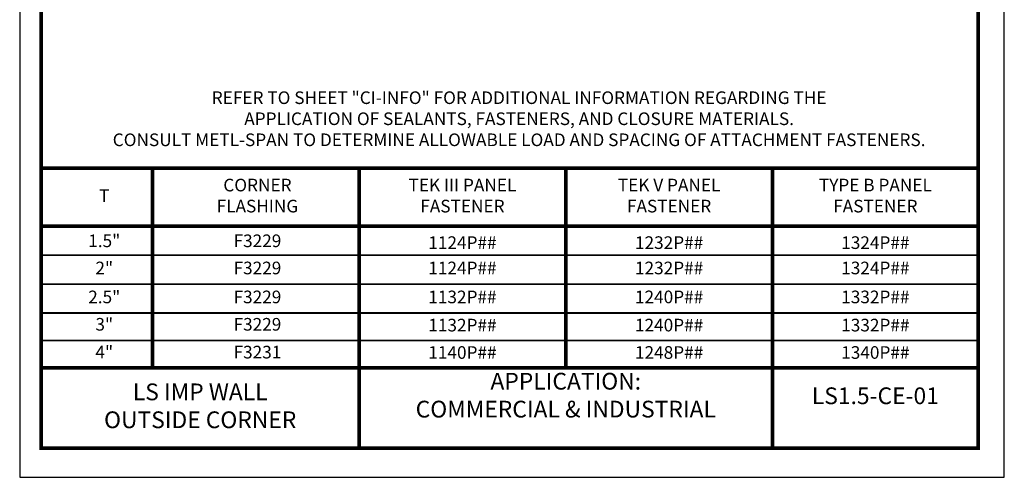
# Model space of a CAD drawing. Units: inches. Extents: x 0 to 25.5, y 0 to 33.
# Drawn here: x 0 to 25.5, y 0 to 11.9 of the extents above; entities that cross this region are included whole.
import ezdxf
from ezdxf import colors
from ezdxf.entities.mleader import LeaderData, LeaderLine
from ezdxf.math import Vec2, Vec3

# ---------------------------------------------------------------- set-up
doc = ezdxf.new("R2010")
doc.units = ezdxf.units.IN
doc.header["$MEASUREMENT"] = 0
doc.layers.add('_DIM', color=1, linetype='Continuous', lineweight=5)
doc.layers.add('BORDER', color=1, linetype='Continuous')
doc.layers.add('VP', color=9, linetype='Continuous', plot=False)
doc.styles.add('Metl-Span', font='romans.shx', dxfattribs={"height": 0.0625})
doc.styles.add('SWISS', font='swiss.ttf')

msp = doc.modelspace()

# ---------------------------------------------------------------- linework, layer by layer
at = {"layer": 'BORDER', "color": 4}
for points, const_width in [([(20.87717, 31.1631), (0.55967, 31.1631), (0.55967, 0.75459), (24.82505, 0.75459), (24.82505, 31.1631), (23.55664, 31.1631)], 0.09375), ([(0.55967, 8.0046), (24.82505, 8.0046)], 0.09375), ([(3.43697, 8.0046), (3.43697, 2.83613)], 0.09375), ([(8.78985, 8.0046), (8.78985, 2.83613)], 0.09375), ([(14.14273, 8.0046), (14.14273, 2.83613)], 0.09375), ([(19.49561, 8.0046), (19.49561, 2.83613)], 0.09375), ([(0.55967, 6.5046), (24.82505, 6.5046)], 0.09375), ([(0.55967, 5.7546), (24.82505, 5.7546)], 0.04688), ([(0.55967, 5.0046), (24.82505, 5.0046)], 0.04688), ([(0.55967, 4.2546), (24.82505, 4.2546)], 0.04688), ([(0.55967, 3.54537), (24.82505, 3.54537)], 0.04688), ([(0.55967, 2.83613), (24.82505, 2.83613)], 0.09375), ([(8.78985, 2.83613), (8.78985, 0.75459)], 0.09375), ([(19.49561, 2.83613), (19.49561, 0.75459)], 0.09375)]:
    msp.add_lwpolyline(points, dxfattribs=dict(at, const_width=const_width))
at = {"layer": 'VP'}
msp.add_lwpolyline([(0, 0), (25.5, 0), (25.5, 33), (0, 33)], close=True, dxfattribs=at)

# ---------------------------------------------------------------- texts
at = {"layer": '_DIM', "color": 7, "insert": (12.93416, 9.2449), "char_height": 0.3271438, "width": 24.2888205, "attachment_point": 5, "style": 'SWISS'}
msp.add_mtext('REFER TO SHEET "CI-INFO" FOR ADDITIONAL INFORMATION REGARDING THE\\PAPPLICATION OF SEALANTS, FASTENERS, AND CLOSURE MATERIALS.\\PCONSULT METL-SPAN TO DETERMINE ALLOWABLE LOAD AND SPACING OF ATTACHMENT FASTENERS.', dxfattribs=at)
at = {"layer": 'BORDER', "color": 7, "attachment_point": 5, "style": 'SWISS'}
for s, insert, char_height, width in [('CORNER\\PFLASHING', (6.15754, 7.2546), 0.327144, 2.8773032), ('TEK III PANEL\\PFASTENER', (11.46629, 7.2546), 0.3271438, 5.3528793), ('TEK V PANEL\\PFASTENER', (16.81917, 7.2546), 0.3271438, 5.3528793), ('TYPE B PANEL\\PFASTENER', (22.16033, 7.2546), 0.3271438, 5.3294419), ('T', (2.19049, 7.2546), 0.32714, 2.8773032), ('1.5"', (2.19049, 6.08353), 0.327144, 2.8773032), ('F3229', (6.15754, 6.08353), 0.327144, 2.8773032), ('1124P##', (11.46629, 6.03585), 0.327144, 5.3528793), ('1232P##', (16.81917, 6.03585), 0.327144, 5.3528793), ('1324P##', (22.16033, 6.03585), 0.327144, 5.3294419), ('2"', (2.19049, 5.3796), 0.327144, 2.8773032), ('F3229', (6.15754, 5.3796), 0.327144, 2.8773032), ('1124P##', (11.46629, 5.3796), 0.327144, 5.3528793), ('1232P##', (16.81917, 5.3796), 0.327144, 5.3528793), ('1324P##', (22.16033, 5.3796), 0.327144, 5.3294419), ('2.5"', (2.19049, 4.6296), 0.327144, 2.8773032), ('F3229', (6.15754, 4.6296), 0.327144, 2.8773032), ('1132P##', (11.46629, 4.6296), 0.327144, 5.3528793), ('1240P##', (16.81917, 4.6296), 0.327144, 5.3528793), ('1332P##', (22.16033, 4.6296), 0.327144, 5.3294419), ('3"', (2.19049, 3.92037), 0.327144, 2.8773032), ('F3229', (6.15754, 3.92037), 0.327144, 2.8773032), ('1132P##', (11.46629, 3.89999), 0.327144, 5.3528793), ('1240P##', (16.81917, 3.89999), 0.327144, 5.3528793), ('1332P##', (22.16033, 3.89999), 0.327144, 5.3294419), ('4"', (2.19049, 3.2003), 0.327144, 2.8773032), ('F3231', (6.15754, 3.2003), 0.327144, 2.8773032), ('1140P##', (11.46629, 3.19075), 0.327144, 5.3528793), ('1248P##', (16.81917, 3.19075), 0.327144, 5.3528793), ('1340P##', (22.16033, 3.19075), 0.327144, 5.3294419)]:
    msp.add_mtext(s, dxfattribs=dict(at, insert=insert, char_height=char_height, width=width))
at = {"layer": 'BORDER', "char_height": 0.4337927, "attachment_point": 5, "style": 'SWISS'}
for s, insert, width in [('APPLICATION:\\PCOMMERCIAL & INDUSTRIAL', (14.14273, 2.07141), 10.7057587), ('LS IMP WALL\\POUTSIDE CORNER', (4.67476, 1.79536), 8.2301825), ('LS1.5-CE-01', (22.16033, 2.05555), 5.3294419)]:
    msp.add_mtext(s, dxfattribs=dict(at, insert=insert, width=width))

# ---------------------------------------------------------------- leaders
at = {"layer": '_DIM'}
ml = msp.add_multileader_mtext('Standard', dxfattribs=at)
ml.set_content('#14 PANEL FASTENER\\Pw/BONDED WASHER\\P@ SUPPORTS\\P[SEE CHART]', color=7, style='Metl-Span')
ml.set_leader_properties(color=256)
ml.build(insert=Vec2(0, 0))
ml.multileader.update_dxf_attribs({"text_left_attachment_type": 2, "text_right_attachment_type": 2, "dogleg_length": 0.125, "arrow_head_size": 0.5, "scale": 4})
ctx = ml.context
ctx.base_point, ctx.scale, ctx.char_height, ctx.arrow_head_size, ctx.landing_gap_size, ctx.plane_origin = Vec3(18.05958, 13.56694), 4, 0.25, 0.5, 0.25, Vec3(18.84984, 14.58894)
ctx.left_attachment, ctx.right_attachment = 2, 2
notes = []
notes.append((ctx, [(0, (1, 1, 0), (17.55958, 13.56694), (1, 0), 0.5, [(0, [(14.22404, 16.49473)], 0, [])])]))
ctx.mtext.insert, ctx.mtext.flow_direction = Vec3(18.30958, 14.43003), 5
for ctx, leaders in notes:
    for number, flags, end, landing, length, lines in leaders:
        leader = LeaderData()
        leader.index, (leader.has_last_leader_line, leader.has_dogleg_vector, leader.attachment_direction) = number, flags
        leader.last_leader_point, leader.dogleg_vector, leader.dogleg_length = Vec3(end), Vec3(landing), length
        for number, points, colour, breaks in lines:
            line = LeaderLine()
            line.index, line.vertices, line.color, line.breaks = number, Vec3.list(points), colors.encode_raw_color(colour), breaks
            leader.lines.append(line)
        ctx.leaders.append(leader)

doc.saveas('drawing.dxf')
